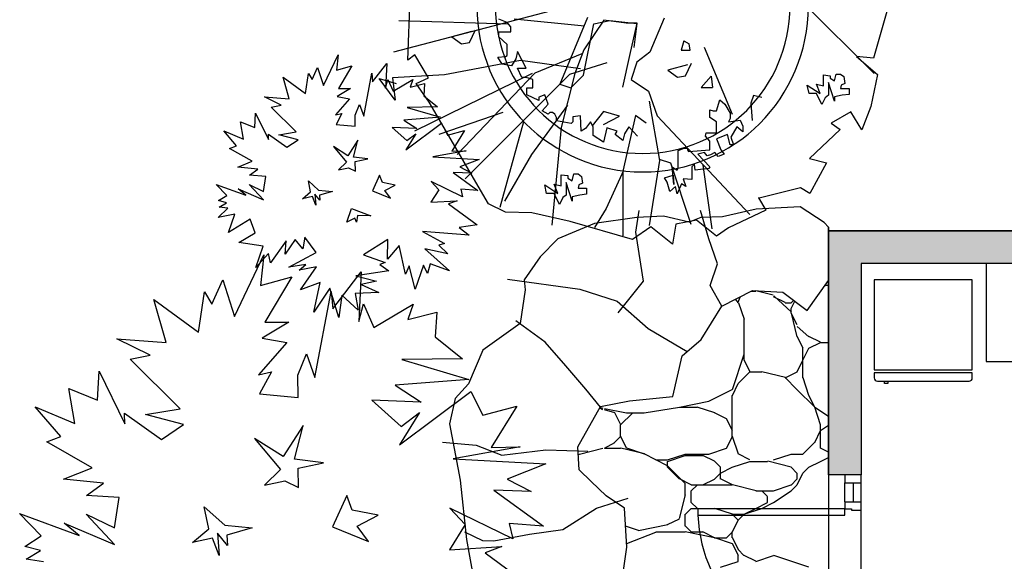
# Model space of a CAD drawing. Units: inches. Extents: x -111660 to 251509, y -311995 to -97571.
# Drawn here: x 86240 to 96578, y -167075 to -161384 of the extents above; entities that cross this region are included whole.
import ezdxf

# ---------------------------------------------------------------- set-up
doc = ezdxf.new("R2010")
doc.units = ezdxf.units.IN
doc.header["$MEASUREMENT"] = 0
doc.layers.add('freecads.com', color=7, linetype='Continuous')

msp = doc.modelspace()

# ---------------------------------------------------------------- hatches: boundary and pattern name
at = {"layer": 'freecads.com'}
msp.add_hatch(color=256, dxfattribs=at).paths.add_polyline_path([(98340, -163087), (98340, -165835), (100401, -165835), (100401, -166006), (98168, -166006), (98168, -163945), (95077, -163945), (95077, -166165), (94733, -166165), (94733, -163602), (97996, -163602), (97996, -162743), (99628, -162743), (99628, -163087)])

# ---------------------------------------------------------------- linework, layer by layer
for p, q in [((90316, -161811), (90364, -160435)), ((95398, -161111), (95206, -161789)), ((92185, -161198), (90165, -161724)), ((95213, -161949), (94468, -161208)), ((92202, -161362), (91911, -162062)), ((93008, -161367), (92857, -161724)), ((91372, -161432), (90221, -161397)), ((92169, -161453), (91432, -161377)), ((92159, -161968), (92268, -161427)), ((92372, -161390), (92162, -161702)), ((92268, -161427), (92438, -161394)), ((92609, -161422), (92372, -161390)), ((92438, -161394), (92719, -161425)), ((92723, -161421), (92609, -161422)), ((92648, -161762), (92723, -161421)), ((92719, -161425), (92687, -161676)), ((90983, -161508), (90778, -161566)), ((90778, -161566), (90879, -161639)), ((90964, -161624), (91027, -161492)), ((90879, -161639), (90964, -161624)), ((93213, -161606), (93185, -161706)), ((93213, -161606), (93269, -161638)), ((93281, -161706), (93269, -161638)), ((93723, -162380), (93431, -161675)), ((89429, -162077), (89584, -161755)), ((89584, -161755), (89566, -161915)), ((90390, -161752), (90316, -161811)), ((90533, -161995), (90390, -161752)), ((92142, -161744), (91649, -161945)), ((92162, -161702), (92070, -161950)), ((92572, -162093), (92648, -161762)), ((92857, -161724), (92719, -161832)), ((93185, -161706), (93281, -161706)), ((95206, -161789), (95025, -161771)), ((95025, -161771), (95248, -161959)), ((89310, -162013), (89367, -161885)), ((89367, -161885), (89429, -162077)), ((89566, -161915), (89729, -161869)), ((89729, -161869), (89588, -162107)), ((89945, -162037), (90094, -161843)), ((90094, -161843), (90082, -162103)), ((91498, -161812), (90699, -161962)), ((92129, -161899), (91498, -161812)), ((92404, -161836), (92014, -161961)), ((92719, -161832), (92662, -162011)), ((93251, -161857), (93047, -161916)), ((93232, -161974), (93295, -161842)), ((89007, -161989), (89241, -162160)), ((89070, -162215), (89007, -161989)), ((89241, -162160), (89272, -161948)), ((89272, -161948), (89310, -162013)), ((89852, -162399), (89936, -161947)), ((89936, -161947), (89945, -162037)), ((90699, -161962), (90154, -161994)), ((90154, -161994), (90182, -162229)), ((91620, -161950), (90385, -162557)), ((90404, -162056), (90533, -161995)), ((91649, -161945), (90834, -162802)), ((92014, -161961), (90918, -163056)), ((92070, -161950), (91926, -162516)), ((92026, -162100), (92159, -161968)), ((93047, -161916), (93147, -161989)), ((93147, -161989), (93232, -161974)), ((93499, -161979), (93397, -162098)), ((93499, -161979), (93513, -162098)), ((95248, -161959), (95177, -162295)), ((90182, -162229), (90013, -162001)), ((90013, -162001), (90194, -162053)), ((90082, -162103), (90106, -162011)), ((90106, -162011), (90161, -162135)), ((90161, -162135), (90368, -162013)), ((90368, -162013), (90339, -162093)), ((90339, -162093), (90492, -162056)), ((90541, -162250), (90404, -162056)), ((90492, -162056), (90482, -162185)), ((91911, -162062), (92026, -162100)), ((92662, -162011), (92844, -162135)), ((93397, -162098), (93513, -162098)), ((88812, -162195), (89070, -162215)), ((88987, -162281), (88812, -162195)), ((89715, -162107), (89574, -162191)), ((89574, -162191), (89703, -162214)), ((89588, -162107), (89715, -162107)), ((90482, -162185), (90627, -162300)), ((92844, -162135), (92932, -162393)), ((93946, -162179), (93917, -162261)), ((94032, -162200), (93946, -162179)), ((88882, -162302), (88987, -162281)), ((89144, -162563), (88882, -162302)), ((89703, -162214), (89556, -162384)), ((89761, -162387), (89807, -162274)), ((89807, -162274), (89852, -162399)), ((90627, -162300), (90308, -162305)), ((90308, -162305), (90659, -162408)), ((91161, -163318), (90541, -162250)), ((91993, -162281), (91614, -162802)), ((92849, -162239), (92957, -162864)), ((93917, -162261), (93931, -162444)), ((95177, -162295), (95081, -162542)), ((88711, -162517), (88718, -162365)), ((88718, -162365), (88853, -162642)), ((89556, -162384), (89624, -162369)), ((89624, -162369), (89562, -162485)), ((89763, -162504), (89761, -162387)), ((90659, -162408), (90273, -162439)), ((91314, -162360), (90641, -162589)), ((92371, -162348), (92251, -162501)), ((92539, -162399), (92371, -162348)), ((92371, -162484), (92539, -162399)), ((92706, -162392), (92573, -162974)), ((92817, -162471), (92706, -162392)), ((92932, -162393), (93906, -163432)), ((94968, -162352), (94759, -162471)), ((95081, -162542), (94968, -162352)), ((88560, -162456), (88711, -162517)), ((88592, -162640), (88560, -162456)), ((89562, -162485), (89763, -162504)), ((90273, -162439), (90409, -162529)), ((90295, -162752), (90670, -162472)), ((90670, -162472), (90733, -162596)), ((91531, -162457), (91281, -163356)), ((94759, -162471), (94855, -162539)), ((88384, -162553), (88592, -162640)), ((88518, -162708), (88384, -162553)), ((88852, -162586), (89046, -162725)), ((88853, -162642), (88852, -162586)), ((88961, -162593), (89144, -162563)), ((89163, -162645), (88961, -162593)), ((90150, -162516), (90304, -162655)), ((90409, -162529), (90150, -162516)), ((90401, -162582), (90295, -162752)), ((90304, -162655), (90401, -162582)), ((90733, -162596), (90912, -162549)), ((90912, -162549), (90776, -162767)), ((91926, -162516), (91829, -163544)), ((94855, -162539), (94533, -162843)), ((88445, -162737), (88518, -162708)), ((89046, -162725), (89163, -162645)), ((89535, -162718), (89672, -162881)), ((89685, -162814), (89535, -162718)), ((89790, -162651), (89685, -162814)), ((89744, -162827), (89790, -162651)), ((88682, -162872), (88445, -162737)), ((90928, -162762), (90578, -162825)), ((90776, -162767), (90928, -162762)), ((91614, -162802), (91330, -163291)), ((88532, -162932), (88682, -162872)), ((89672, -162881), (89587, -162963)), ((89896, -162846), (89744, -162827)), ((89763, -162875), (89896, -162846)), ((89766, -162976), (89763, -162875)), ((90578, -162825), (91064, -162852)), ((91064, -162852), (90861, -162931)), ((92957, -162864), (92851, -163546)), ((92953, -162849), (93073, -162887)), ((93073, -162887), (93287, -163531)), ((93414, -162914), (93508, -163583)), ((94533, -162843), (94710, -162887)), ((94710, -162887), (94538, -163209)), ((88741, -162953), (88532, -162932)), ((88652, -163018), (88741, -162953)), ((88824, -163030), (88652, -163018)), ((89587, -162963), (89693, -162941)), ((89693, -162941), (89766, -162976)), ((90019, -163018), (89943, -163184)), ((90048, -163095), (90019, -163018)), ((90790, -162990), (91051, -163179)), ((90987, -162997), (90790, -162990)), ((90861, -162931), (90987, -162997)), ((92579, -162968), (92398, -163367)), ((92573, -162974), (92573, -163655)), ((88302, -163114), (88614, -163228)), ((88414, -163231), (88302, -163114)), ((88651, -163116), (88799, -163188)), ((88800, -163276), (88651, -163116)), ((88799, -163188), (88824, -163030)), ((89271, -163078), (89378, -163175)), ((89295, -163192), (89271, -163078)), ((90183, -163122), (90048, -163095)), ((90074, -163178), (90183, -163122)), ((90559, -163084), (90640, -163171)), ((90890, -163247), (90559, -163084)), ((88329, -163285), (88414, -163231)), ((88535, -163163), (88800, -163276)), ((88614, -163228), (88535, -163163)), ((89209, -163265), (89295, -163192)), ((89393, -163280), (89340, -163216)), ((89340, -163216), (89349, -163333)), ((89378, -163175), (89523, -163188)), ((89523, -163188), (89389, -163227)), ((89389, -163227), (89393, -163280)), ((89943, -163184), (90134, -163261)), ((90134, -163261), (90074, -163178)), ((90640, -163171), (90558, -163303)), ((90872, -163165), (90890, -163247)), ((91051, -163179), (90872, -163165)), ((94438, -163150), (94003, -163261)), ((94538, -163209), (94438, -163150)), ((88411, -163307), (88329, -163285)), ((88335, -163353), (88411, -163307)), ((89314, -163243), (89209, -163265)), ((89349, -163333), (89314, -163243)), ((90558, -163303), (90832, -163287)), ((90832, -163287), (90744, -163319)), ((90744, -163319), (91045, -163539)), ((91342, -163405), (91161, -163318)), ((94003, -163261), (93999, -163257)), ((93999, -163257), (94075, -163385)), ((88325, -163463), (88427, -163366)), ((88498, -163428), (88325, -163463)), ((88427, -163366), (88335, -163353)), ((88433, -163620), (88498, -163428)), ((89674, -163510), (89723, -163369)), ((89723, -163369), (89928, -163445)), ((91618, -163412), (91342, -163405)), ((92019, -163506), (91618, -163412)), ((92398, -163367), (92275, -163569)), ((92708, -163618), (92746, -163389)), ((93476, -163687), (93387, -163388)), ((93974, -163376), (93621, -163456)), ((94075, -163385), (93682, -163570)), ((94436, -163350), (93974, -163376)), ((94686, -163514), (94436, -163350)), ((88660, -163481), (88433, -163620)), ((88712, -163624), (88660, -163481)), ((89760, -163470), (89674, -163510)), ((89776, -163510), (89760, -163470)), ((89786, -163443), (89776, -163510)), ((89928, -163445), (89786, -163443)), ((91045, -163539), (90855, -163567)), ((92276, -163527), (91891, -163687)), ((92673, -163693), (92019, -163506)), ((92720, -163461), (92276, -163527)), ((93001, -163447), (92720, -163461)), ((93271, -163512), (93001, -163447)), ((93131, -163533), (93095, -163743)), ((93346, -163489), (93131, -163533)), ((93392, -163461), (93271, -163512)), ((93558, -163657), (93346, -163489)), ((93621, -163456), (93392, -163461)), ((94733, -163564), (94686, -163514)), ((88540, -163724), (88712, -163624)), ((90470, -163610), (90700, -163736)), ((90961, -163649), (90470, -163610)), ((90855, -163567), (90961, -163649)), ((92866, -163562), (92673, -163693)), ((92789, -164131), (92708, -163618)), ((93095, -163743), (92866, -163562)), ((93682, -163570), (93558, -163657)), ((94733, -163564), (94733, -172377)), ((94733, -164123), (94733, -163564)), ((97996, -163602), (94733, -163602)), ((94733, -163602), (94733, -183010)), ((94733, -166165), (94733, -163602)), ((94733, -166165), (94733, -163602)), ((94733, -163602), (97996, -163602)), ((97996, -163602), (94733, -163602)), ((94733, -163602), (94733, -183010)), ((88798, -163763), (88540, -163724)), ((89037, -163708), (88874, -163938)), ((89134, -163695), (89029, -163849)), ((89029, -163849), (89037, -163708)), ((89212, -163793), (89134, -163695)), ((89235, -163669), (89212, -163793)), ((89352, -163829), (89235, -163669)), ((90107, -163692), (89850, -163856)), ((90101, -163899), (90107, -163692)), ((90700, -163736), (90640, -163753)), ((91891, -163687), (91706, -163874)), ((93568, -163950), (93476, -163687)), ((88495, -164501), (88805, -163856)), ((88721, -163989), (88798, -163763)), ((88853, -163842), (88721, -163989)), ((88805, -163856), (88770, -164176)), ((88874, -163938), (88853, -163842)), ((89065, -163985), (89352, -163829)), ((89850, -163856), (90076, -163936)), ((90226, -163755), (90101, -163899)), ((90290, -164058), (90226, -163755)), ((90494, -163792), (90752, -164024)), ((90735, -163844), (90494, -163792)), ((90640, -163753), (90735, -163844)), ((89244, -163956), (89065, -163985)), ((89173, -164016), (89244, -163956)), ((90076, -163936), (90023, -163955)), ((90023, -163955), (90116, -164024)), ((90549, -163949), (90522, -164052)), ((90752, -164024), (90549, -163949)), ((91706, -163874), (91536, -164118)), ((93490, -164178), (93568, -163950)), ((98168, -163945), (95077, -163945)), ((95077, -163945), (95077, -166165)), ((96387, -163945), (96387, -164976)), ((89357, -163980), (89173, -164016)), ((89187, -164224), (89357, -163980)), ((89527, -164421), (89825, -164032)), ((90116, -164024), (89769, -164076)), ((89825, -164032), (89801, -164554)), ((90329, -163969), (90290, -164058)), ((90392, -164216), (90329, -163969)), ((90481, -163965), (90392, -164216)), ((90522, -164052), (90481, -163965)), ((88258, -164373), (88372, -164117)), ((88372, -164117), (88495, -164501)), ((88770, -164176), (89096, -164085)), ((89096, -164085), (88813, -164561)), ((89394, -164144), (89187, -164224)), ((89329, -164456), (89394, -164144)), ((89769, -164076), (89985, -164132)), ((89985, -164132), (89825, -164168)), ((91363, -164110), (92122, -164217)), ((91536, -164118), (91546, -164221)), ((92525, -164465), (92789, -164131)), ((94509, -164439), (94733, -164123)), ((94509, -164439), (94733, -164123)), ((94732, -164125), (94733, -164124)), ((96242, -164117), (95212, -164117)), ((95212, -164117), (95212, -165062)), ((96242, -165062), (96242, -164117)), ((88118, -164666), (88180, -164243)), ((88180, -164243), (88258, -164373)), ((89497, -164204), (89329, -164456)), ((89340, -165144), (89510, -164241)), ((89592, -164514), (89497, -164204)), ((89510, -164241), (89527, -164421)), ((90010, -164249), (89761, -164261)), ((89761, -164261), (89795, -164435)), ((89825, -164168), (90010, -164249)), ((91546, -164221), (91494, -164575)), ((92122, -164217), (92514, -164342)), ((93612, -164393), (93490, -164178)), ((93612, -164393), (93935, -164229)), ((93612, -164393), (93935, -164229)), ((93922, -164235), (93969, -164235)), ((93935, -164229), (94252, -164248)), ((93935, -164229), (94252, -164248)), ((94153, -164279), (93968, -164233)), ((94252, -164248), (94509, -164439)), ((94252, -164248), (94509, -164439)), ((94694, -164179), (94710, -164173)), ((94710, -164173), (94733, -164173)), ((87650, -164325), (88118, -164666)), ((87778, -164777), (87650, -164325)), ((89621, -164280), (89592, -164514)), ((89795, -164435), (89621, -164280)), ((89801, -164554), (89849, -164368)), ((89849, -164368), (89959, -164617)), ((89959, -164617), (90372, -164372)), ((90372, -164372), (90315, -164533)), ((92514, -164342), (92838, -164628)), ((93787, -164359), (93756, -164320)), ((93782, -164359), (93809, -164293)), ((93852, -164533), (93790, -164363)), ((94278, -164357), (94155, -164296)), ((94344, -164456), (94158, -164286)), ((94278, -164359), (94340, -164359)), ((94339, -164359), (94366, -164333)), ((94341, -164420), (94379, -164343)), ((90315, -164533), (90620, -164458)), ((90620, -164458), (90601, -164717)), ((93394, -164745), (93612, -164393)), ((93394, -164745), (93612, -164393)), ((94340, -164467), (94340, -164420)), ((94403, -164590), (94341, -164467)), ((94404, -164716), (94343, -164469)), ((89067, -164561), (88785, -164730)), ((88813, -164561), (89067, -164561)), ((91494, -164575), (91102, -164855)), ((91759, -164772), (91448, -164548)), ((93846, -164960), (93846, -164528)), ((92838, -164628), (93250, -164870)), ((94526, -164716), (94403, -164608)), ((87262, -164736), (87778, -164777)), ((87610, -164908), (87262, -164736)), ((89044, -164775), (88749, -165116)), ((88785, -164730), (89044, -164775)), ((90601, -164717), (90891, -164946)), ((91973, -165021), (91759, -164772)), ((93196, -164916), (93394, -164745)), ((93196, -164916), (93394, -164745)), ((94465, -164837), (94403, -164714)), ((94648, -164774), (94525, -164712)), ((94525, -164837), (94648, -164775)), ((94648, -164775), (94733, -164775)), ((91102, -164855), (90952, -165211)), ((94463, -164960), (94463, -164837)), ((94464, -164960), (94526, -164837)), ((87402, -164950), (87610, -164908)), ((87925, -165473), (87402, -164950)), ((89159, -165120), (89251, -164894)), ((89251, -164894), (89340, -165144)), ((90891, -164946), (90253, -164956)), ((90253, -164956), (90956, -165163)), ((93098, -165344), (93196, -164916)), ((93098, -165344), (93196, -164916)), ((93723, -165268), (93847, -164898)), ((93909, -165084), (93847, -164961)), ((94402, -165084), (94464, -164960)), ((94463, -165146), (94463, -164960)), ((96387, -164976), (97481, -164976)), ((87059, -165380), (87074, -165077)), ((87074, -165077), (87344, -165630)), ((88749, -165116), (88884, -165085)), ((88884, -165085), (88760, -165316)), ((92184, -165267), (91973, -165021)), ((93784, -165208), (93907, -165085)), ((93908, -165084), (94031, -165084)), ((94280, -165145), (94033, -165083)), ((94278, -165146), (94402, -165084)), ((95212, -165062), (96242, -165062)), ((96242, -165096), (95212, -165096)), ((95212, -165096), (95212, -165148)), ((96242, -165148), (96242, -165096)), ((89164, -165355), (89159, -165120)), ((90956, -165163), (90183, -165224)), ((94401, -165268), (94278, -165145)), ((94526, -165332), (94465, -165147)), ((95246, -165182), (96208, -165182)), ((95321, -165182), (95354, -165182)), ((95321, -165205), (95321, -165182)), ((95354, -165182), (95354, -165205)), ((86757, -165258), (87059, -165380)), ((86820, -165626), (86757, -165258)), ((90183, -165224), (90454, -165404)), ((90227, -165851), (90976, -165290)), ((90952, -165211), (90812, -165365)), ((90976, -165290), (91104, -165539)), ((92337, -165455), (92184, -165267)), ((93476, -165393), (93722, -165269)), ((93723, -165331), (93785, -165207)), ((94586, -165453), (94401, -165268)), ((95354, -165205), (95321, -165205)), ((88760, -165316), (89164, -165355)), ((89936, -165380), (90246, -165658)), ((90454, -165404), (89936, -165380)), ((90812, -165365), (90753, -165630)), ((92340, -165449), (92643, -165390)), ((92340, -165449), (92643, -165390)), ((92643, -165390), (93098, -165344)), ((92643, -165390), (93098, -165344)), ((93168, -165454), (93477, -165393)), ((93722, -165516), (93722, -165331)), ((94588, -165454), (94526, -165331)), ((86404, -165452), (86820, -165626)), ((86673, -165764), (86404, -165452)), ((87560, -165532), (87925, -165473)), ((91104, -165539), (91461, -165445)), ((91461, -165445), (91189, -165880)), ((92102, -165871), (92340, -165449)), ((92102, -165871), (92340, -165449)), ((92364, -165484), (92330, -165467)), ((92367, -165469), (92333, -165460)), ((92612, -165517), (92381, -165471)), ((92489, -165513), (92381, -165482)), ((92797, -165516), (93167, -165454)), ((93167, -165454), (93352, -165454)), ((93540, -165516), (93354, -165454)), ((94650, -165641), (94588, -165456)), ((94733, -165552), (94589, -165457)), ((87341, -165519), (87730, -165796)), ((87344, -165630), (87341, -165519)), ((87962, -165637), (87560, -165532)), ((90438, -165511), (90227, -165851)), ((90246, -165658), (90438, -165511)), ((92551, -165640), (92489, -165516)), ((92549, -165640), (92673, -165517)), ((92611, -165516), (92796, -165516)), ((93661, -165577), (93537, -165515)), ((93724, -165701), (93662, -165578)), ((93722, -165763), (93722, -165516)), ((87730, -165796), (87962, -165637)), ((89216, -165649), (89007, -165975)), ((89124, -166002), (89216, -165649)), ((90753, -165630), (90865, -166223)), ((92550, -165763), (92550, -165640)), ((92550, -165763), (92550, -165640)), ((93722, -165763), (93722, -165701)), ((94588, -165825), (94649, -165701)), ((94648, -165701), (94648, -165640)), ((94648, -165886), (94648, -165701)), ((94649, -165701), (94733, -165645)), ((86527, -165821), (86673, -165764)), ((88707, -165783), (88980, -166109)), ((89007, -165975), (88707, -165783)), ((92487, -165825), (92549, -165764)), ((92613, -165886), (92551, -165763)), ((93662, -165886), (93723, -165763)), ((93786, -165950), (93724, -165764)), ((87002, -166091), (86527, -165821)), ((90681, -165823), (91033, -165855)), ((91494, -165871), (90793, -165997)), ((91033, -165855), (91301, -165958)), ((91189, -165880), (91494, -165871)), ((91301, -165958), (91764, -165904)), ((91764, -165904), (92207, -165917)), ((92115, -166115), (92102, -165871)), ((92115, -166115), (92102, -165871)), ((92117, -165948), (92364, -165886)), ((92380, -165886), (92488, -165825)), ((92380, -165886), (92550, -165886)), ((92799, -165947), (92552, -165885)), ((92799, -165948), (92614, -165886)), ((93475, -165948), (93660, -165886)), ((94463, -165949), (94586, -165825)), ((94733, -165928), (94648, -165885)), ((89429, -166040), (89124, -166002)), ((90793, -165997), (91765, -166052)), ((92107, -165952), (92117, -165948)), ((93043, -166070), (92796, -165947)), ((92920, -166010), (93043, -166010)), ((93043, -166010), (93228, -165948)), ((93043, -166025), (93228, -165964)), ((93043, -166087), (93043, -166025)), ((93229, -165948), (93476, -165948)), ((93229, -165964), (93414, -165964)), ((93537, -166024), (93414, -165962)), ((93599, -166086), (93537, -166024)), ((93722, -166087), (93907, -166025)), ((93908, -166009), (93784, -165947)), ((93908, -166025), (94093, -166025)), ((94342, -166086), (94095, -166024)), ((94154, -166010), (94339, -165948)), ((94340, -165948), (94463, -165948)), ((94525, -166087), (94648, -166025)), ((94648, -166025), (94733, -165983)), ((86700, -166210), (87002, -166091)), ((88980, -166109), (88811, -166273)), ((89163, -166096), (89429, -166040)), ((89169, -166300), (89163, -166096)), ((91765, -166052), (91358, -166210)), ((92241, -166235), (92115, -166115)), ((92241, -166235), (92115, -166115)), ((93228, -166256), (93043, -166071)), ((93166, -166209), (93043, -166086)), ((93599, -166149), (93722, -166087)), ((93599, -166149), (93599, -166087)), ((94401, -166148), (94339, -166086)), ((94463, -166149), (94524, -166088)), ((87119, -166253), (86700, -166210)), ((88811, -166273), (89024, -166228)), ((89024, -166228), (89169, -166300)), ((90865, -166223), (90931, -166844)), ((91358, -166210), (91610, -166341)), ((93290, -166271), (93167, -166209)), ((93414, -166272), (93537, -166210)), ((93537, -166211), (93599, -166149)), ((93599, -166211), (93599, -166149)), ((93723, -166271), (93599, -166209)), ((94339, -166273), (94401, -166211)), ((94402, -166211), (94402, -166149)), ((94402, -166272), (94464, -166149)), ((95077, -166165), (94733, -166165)), ((95077, -166165), (94905, -166165)), ((94905, -166165), (94905, -166251)), ((95077, -166251), (95077, -166165)), ((86942, -166383), (87119, -166253)), ((91217, -166327), (91739, -166704)), ((91610, -166341), (91217, -166327)), ((92399, -166387), (92241, -166235)), ((92399, -166387), (92241, -166235)), ((93229, -166380), (93229, -166257)), ((93290, -166272), (93722, -166272)), ((93290, -166335), (93352, -166273)), ((93290, -166396), (93290, -166334)), ((93972, -166333), (93725, -166271)), ((93969, -166334), (94155, -166334)), ((94092, -166395), (94031, -166333)), ((94154, -166334), (94339, -166272)), ((94155, -166457), (94340, -166334)), ((94339, -166335), (94401, -166273)), ((94905, -166451), (94905, -166251)), ((94905, -166251), (95077, -166251)), ((94991, -166251), (94991, -166451)), ((95077, -166451), (95077, -166251)), ((87286, -166406), (86942, -166383)), ((87235, -166722), (87286, -166406)), ((89676, -166384), (89523, -166714)), ((89732, -166536), (89676, -166384)), ((92295, -166515), (92630, -166410)), ((92590, -166518), (92399, -166387)), ((92590, -166518), (92399, -166387)), ((93169, -166625), (93231, -166378)), ((93290, -166457), (93290, -166396)), ((94093, -166457), (94093, -166396)), ((88179, -166503), (88393, -166696)), ((88228, -166732), (88179, -166503)), ((90003, -166590), (89732, -166536)), ((90755, -166515), (90916, -166688)), ((91417, -166840), (90755, -166515)), ((91943, -166742), (92295, -166515)), ((92616, -166927), (92590, -166518)), ((92616, -166927), (92590, -166518)), ((93228, -166582), (93290, -166520)), ((93352, -166518), (93290, -166456)), ((93290, -166519), (93537, -166519)), ((93359, -166522), (93359, -166590)), ((94905, -166522), (93359, -166522)), ((93725, -166581), (93540, -166519)), ((93845, -166581), (94031, -166519)), ((93846, -166581), (93969, -166519)), ((93969, -166519), (94093, -166457)), ((94031, -166519), (94155, -166457)), ((94905, -166453), (94905, -166522)), ((95077, -166453), (94905, -166453)), ((94905, -166590), (94905, -166522)), ((94905, -166522), (94974, -166522)), ((94974, -166522), (94974, -166539)), ((94974, -166539), (95077, -166539)), ((95077, -166539), (95077, -166453)), ((95077, -168050), (95077, -166539)), ((86240, -166574), (86865, -166802)), ((86466, -166808), (86240, -166574)), ((86938, -166579), (87235, -166722)), ((87237, -166899), (86938, -166579)), ((89785, -166704), (90003, -166590)), ((93043, -166689), (93167, -166627)), ((93229, -166643), (93229, -166581)), ((93229, -166704), (93229, -166643)), ((93359, -166590), (94905, -166590)), ((93784, -166642), (93722, -166580)), ((93722, -166581), (93846, -166581)), ((93723, -166766), (93785, -166643)), ((93784, -166643), (93845, -166582)), ((86707, -166673), (87237, -166899)), ((86865, -166802), (86707, -166673)), ((88054, -166877), (88228, -166732)), ((88393, -166696), (88682, -166722)), ((88682, -166722), (88415, -166800)), ((89523, -166714), (89904, -166868)), ((89904, -166868), (89785, -166704)), ((90916, -166688), (90752, -166953)), ((91380, -166677), (91417, -166840)), ((91739, -166704), (91380, -166677)), ((91594, -166791), (91943, -166742)), ((92737, -166751), (92602, -166706)), ((92736, -166751), (93045, -166689)), ((93290, -166765), (93228, -166703)), ((86294, -166918), (86466, -166808)), ((88265, -166832), (88054, -166877)), ((88335, -167013), (88265, -166832)), ((88422, -166908), (88316, -166778)), ((88316, -166778), (88335, -167013)), ((88415, -166800), (88422, -166908)), ((90912, -166766), (91098, -166856)), ((90931, -166844), (91038, -167426)), ((91217, -166860), (91594, -166791)), ((92614, -166889), (92920, -166767)), ((92920, -166766), (93229, -166766)), ((93534, -166828), (93226, -166766)), ((93290, -166766), (93352, -166766)), ((93352, -166766), (93414, -166766)), ((93537, -166827), (93414, -166765)), ((93537, -166828), (93599, -166828)), ((93725, -166890), (93540, -166828)), ((93599, -166828), (93661, -166828)), ((93660, -166829), (93722, -166767)), ((93722, -166828), (93722, -166766)), ((93786, -166951), (93724, -166828)), ((86458, -166960), (86294, -166918)), ((90752, -166953), (91301, -166920)), ((91098, -166856), (91217, -166860)), ((91301, -166920), (91126, -166984)), ((92564, -167295), (92616, -166927)), ((92564, -167295), (92616, -166927)), ((93786, -167013), (93724, -166890)), ((93845, -167012), (93784, -166950)), ((86307, -167053), (86458, -166960)), ((86491, -167079), (86307, -167053)), ((91126, -166984), (91726, -167426)), ((93784, -167075), (93784, -167013)), ((93969, -167074), (93846, -167012)), ((93969, -167075), (94154, -167013)), ((94527, -167136), (94157, -167013)), ((93599, -167136), (93784, -167075))]:
    msp.add_line(p, q, dxfattribs=at)
at = {"layer": 'freecads.com', "ltscale": 0.5}
for p, q in [((91360, -161413), (91271, -161378)), ((91396, -161458), (91360, -161413)), ((91396, -161512), (91396, -161458)), ((91271, -161565), (91271, -161512)), ((91271, -161512), (91396, -161512)), ((91360, -161645), (91271, -161565)), ((91360, -161681), (91360, -161645)), ((91360, -161761), (91360, -161681)), ((91262, -161779), (91342, -161770)), ((91307, -161851), (91262, -161779)), ((91342, -161770), (91360, -161761)), ((91467, -161717), (91449, -161797)), ((91557, -161895), (91467, -161717)), ((91405, -161868), (91307, -161851)), ((91449, -161797), (91405, -161868)), ((91512, -161993), (91467, -161895)), ((91467, -161895), (91557, -161895)), ((91557, -161993), (91512, -161993)), ((91628, -162011), (91557, -161993)), ((94680, -162080), (94680, -161964)), ((94680, -161964), (94751, -161973)), ((94751, -161973), (94751, -161999)), ((94796, -162026), (94814, -161955)), ((94814, -161955), (94858, -161955)), ((94858, -161955), (94894, -161981)), ((94894, -161981), (94903, -162053)), ((91628, -162100), (91628, -162011)), ((94528, -162160), (94510, -162071)), ((94510, -162071), (94644, -162160)), ((94644, -162160), (94608, -162062)), ((94608, -162062), (94680, -162080)), ((94796, -162240), (94733, -162044)), ((94733, -162044), (94733, -162124)), ((94751, -161999), (94796, -162026)), ((94867, -162071), (94858, -162106)), ((94903, -162053), (94867, -162071)), ((91565, -162172), (91565, -162100)), ((91565, -162100), (91628, -162100)), ((91690, -162234), (91565, -162172)), ((91753, -162172), (91690, -162198)), ((91690, -162198), (91690, -162234)), ((91789, -162270), (91753, -162172)), ((94608, -162160), (94528, -162160)), ((94662, -162276), (94608, -162160)), ((94733, -162178), (94698, -162204)), ((94733, -162124), (94733, -162178)), ((94876, -162178), (94796, -162196)), ((94796, -162196), (94796, -162240)), ((94858, -162106), (94948, -162106)), ((94948, -162169), (94876, -162178)), ((94948, -162106), (94948, -162169)), ((91726, -162341), (91789, -162270)), ((93556, -162341), (93592, -162225)), ((93592, -162225), (93645, -162270)), ((93645, -162270), (93699, -162368)), ((94698, -162204), (94662, -162276)), ((91789, -162377), (91726, -162341)), ((91806, -162359), (91789, -162377)), ((91833, -162359), (91806, -162359)), ((91860, -162377), (91833, -162359)), ((91878, -162412), (91860, -162377)), ((92128, -162395), (92047, -162404)), ((92047, -162404), (92047, -162457)), ((92137, -162555), (92128, -162395)), ((93485, -162412), (93485, -162332)), ((93485, -162332), (93520, -162341)), ((93520, -162341), (93556, -162341)), ((93699, -162368), (93699, -162421)), ((91878, -162448), (91878, -162412)), ((92030, -162475), (91878, -162448)), ((92047, -162457), (92030, -162475)), ((92235, -162457), (92181, -162528)), ((92262, -162511), (92235, -162457)), ((92262, -162600), (92262, -162511)), ((92637, -162511), (92592, -162582)), ((92726, -162609), (92637, -162511)), ((93556, -162457), (93485, -162412)), ((93556, -162573), (93556, -162457)), ((93699, -162421), (93681, -162457)), ((93681, -162457), (93806, -162439)), ((93770, -162511), (93708, -162618)), ((93833, -162564), (93770, -162511)), ((93806, -162439), (93833, -162502)), ((93833, -162502), (93833, -162564)), ((92181, -162528), (92137, -162555)), ((92369, -162671), (92262, -162600)), ((92404, -162520), (92369, -162671)), ((92512, -162555), (92404, -162520)), ((92494, -162591), (92512, -162555)), ((92574, -162653), (92494, -162591)), ((92592, -162582), (92574, -162653)), ((93440, -162609), (93449, -162573)), ((93485, -162662), (93440, -162609)), ((93449, -162573), (93556, -162573)), ((93672, -162591), (93556, -162635)), ((93699, -162698), (93672, -162591)), ((93485, -162751), (93485, -162662)), ((93556, -162635), (93601, -162751)), ((93734, -162698), (93699, -162698)), ((93708, -162618), (93734, -162698)), ((93154, -162760), (93217, -162734)), ((93154, -162939), (93154, -162760)), ((93217, -162734), (93252, -162734)), ((93252, -162734), (93252, -162751)), ((93252, -162751), (93261, -162769)), ((93261, -162769), (93485, -162751)), ((93431, -162778), (93360, -162796)), ((93360, -162796), (93485, -162930)), ((93458, -162814), (93431, -162778)), ((93493, -162805), (93458, -162814)), ((93538, -162778), (93493, -162805)), ((93574, -162823), (93538, -162778)), ((93636, -162796), (93574, -162823)), ((93601, -162751), (93636, -162796)), ((93324, -162903), (93297, -162930)), ((93333, -162966), (93324, -162903)), ((91925, -163129), (91925, -163013)), ((91925, -163013), (91996, -163022)), ((91996, -163022), (91996, -163049)), ((92041, -163076), (92059, -163004)), ((92059, -163004), (92103, -163004)), ((92103, -163004), (92139, -163031)), ((93011, -163046), (93101, -163019)), ((93110, -163117), (93092, -162930)), ((93092, -162930), (93145, -162966)), ((93101, -163019), (93110, -163117)), ((93145, -162966), (93154, -162939)), ((93297, -162930), (93297, -163010)), ((93297, -163010), (93297, -163064)), ((93476, -162948), (93333, -162966)), ((93485, -162930), (93476, -162948)), ((91773, -163210), (91755, -163120)), ((91755, -163120), (91889, -163210)), ((91889, -163210), (91853, -163111)), ((91853, -163111), (91925, -163129)), ((92041, -163290), (91978, -163094)), ((91978, -163094), (91978, -163174)), ((91996, -163049), (92041, -163076)), ((92112, -163120), (92103, -163156)), ((92148, -163102), (92112, -163120)), ((92139, -163031), (92148, -163102)), ((93038, -163090), (93011, -163046)), ((93065, -163189), (93038, -163090)), ((93190, -163108), (93145, -163215)), ((93235, -163135), (93190, -163108)), ((93297, -163064), (93208, -163055)), ((93208, -163055), (93235, -163135)), ((91853, -163210), (91773, -163210)), ((91907, -163325), (91853, -163210)), ((91978, -163227), (91942, -163254)), ((91978, -163174), (91978, -163227)), ((92121, -163227), (92041, -163245)), ((92103, -163156), (92192, -163156)), ((92192, -163218), (92121, -163227)), ((92192, -163156), (92192, -163218)), ((93127, -163135), (93065, -163189)), ((93145, -163215), (93127, -163135)), ((91942, -163254), (91907, -163325)), ((92041, -163245), (92041, -163290))]:
    msp.add_line(p, q, dxfattribs=at)
at = {"layer": 'freecads.com'}
for centre, radius, start, end in [((95246, -165148), 34.4, 180, 270), ((96208, -165148), 34.4, 270, 0), ((94905, -166522), 1546, 182.5473, 270)]:
    msp.add_arc(centre, radius, start, end, dxfattribs=at)
at = {"layer": 'freecads.com', "ltscale": 0.5}
for major_axis in [(1230, 1230), (1093, 1093)]:
    msp.add_ellipse((92781, -161244), major_axis=major_axis, ratio=1, start_param=5.497787, end_param=11.780972, dxfattribs=at)

doc.saveas('drawing.dxf')
